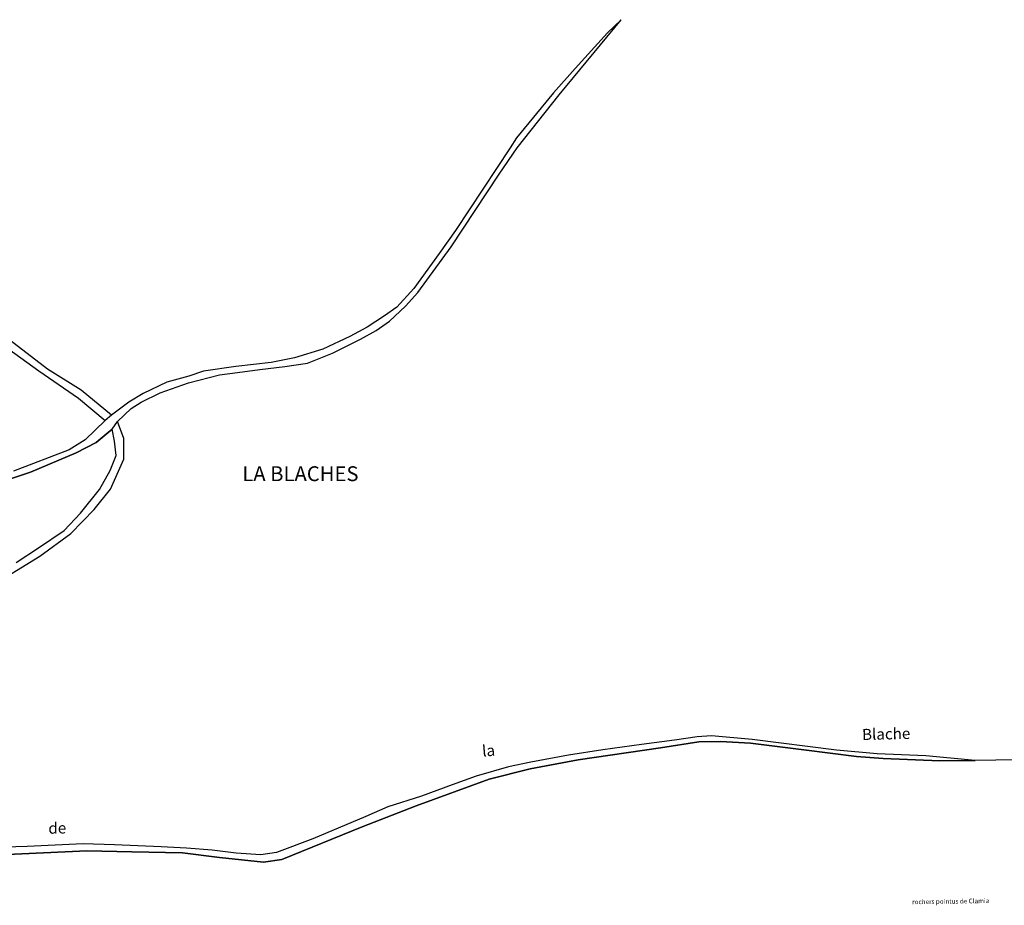
# Model space of a CAD drawing. Units: metres. Extents: x 1030542 to 1040825, y 6335779 to 6352073.
# Drawn here: x 1032388 to 1032653, y 6336753 to 6336991 of the extents above; entities that cross this region are included whole.
import ezdxf
from ezdxf.enums import TextEntityAlignment as Align

# ---------------------------------------------------------------- set-up
doc = ezdxf.new("R2010")
doc.units = ezdxf.units.M
for name, color, linetype in [('ig_cad_divers_texte', 8, 'CONTINUOUS'), ('ig_cad_hydro', 140, 'CONTINUOUS'), ('ig_cad_lieudit_texte', 210, 'CONTINUOUS'), ('ig_cad_parcel', 3, 'CONTINUOUS')]:
    doc.layers.add(name, color=color, linetype=linetype)
doc.styles.add('Times New Roman', font='times.ttf')

msp = doc.modelspace()

# ---------------------------------------------------------------- linework, layer by layer
at = {"layer": 'ig_cad_hydro'}
for points in [[(1032379.47, 6336865.34), (1032391.2, 6336869.24), (1032403.56, 6336874.44), (1032408.89, 6336877.21), (1032413.2, 6336880.86), (1032414.67, 6336882.85), (1032418.3, 6336886.36), (1032421.05, 6336888.07), (1032426.17, 6336890.6), (1032433.74, 6336893.3), (1032442.09, 6336895.46), (1032446.99, 6336896.07), (1032453, 6336896.89), (1032459.69, 6336897.66), (1032465.83, 6336898.61), (1032472.51, 6336901.31), (1032480.07, 6336905.04), (1032484.29, 6336907.41), (1032487.92, 6336909.86), (1032492.22, 6336913.96), (1032495.56, 6336917.62), (1032504.49, 6336929.95), (1032517.43, 6336949.48), (1032522.31, 6336956.55), (1032533.57, 6336970.86), (1032550.3, 6336991.08), (1032546.6, 6336987.51), (1032537.93, 6336977.97), (1032532.08, 6336971.42), (1032522.09, 6336959.24), (1032520.4, 6336956.56), (1032505.68, 6336934.32), (1032501.23, 6336928.14), (1032494.44, 6336918.73), (1032489.86, 6336913.66), (1032486.59, 6336911.35), (1032481.92, 6336908.29), (1032477.24, 6336905.75), (1032469.95, 6336902.34), (1032462.3, 6336900.03), (1032456.07, 6336898.75), (1032446.56, 6336897.68), (1032437.8, 6336896.4), (1032433.86, 6336895.13), (1032427.97, 6336893.49), (1032421.58, 6336890.42), (1032417.66, 6336888.12), (1032413.07, 6336884.61), (1032411.37, 6336883.13), (1032405.95, 6336877.91), (1032401.66, 6336875.3), (1032386.62, 6336869.49)], [(1032383.05, 6336766.21), (1032406.41, 6336767.29), (1032418.52, 6336767.03), (1032432.18, 6336766.76), (1032442.1, 6336765.52), (1032453.98, 6336764.21), (1032458.89, 6336764.96), (1032480.52, 6336773.76), (1032495.06, 6336779.44), (1032514.69, 6336786.6), (1032525.75, 6336789.37), (1032538.67, 6336791.78), (1032560.9, 6336795.01), (1032571.23, 6336796.61), (1032577.02, 6336796.76), (1032585.08, 6336796.26), (1032599.43, 6336794.44), (1032613.69, 6336792.68), (1032620.79, 6336792.18), (1032636.1, 6336791.54), (1032645.65, 6336791.56), (1032632.3, 6336792.87), (1032619.23, 6336793.36), (1032608.24, 6336794.38), (1032585.54, 6336797.28), (1032574.65, 6336798.25), (1032570.71, 6336797.94), (1032564.62, 6336797.11), (1032555.78, 6336795.9), (1032545.32, 6336794.47), (1032536.07, 6336793.03), (1032525.97, 6336791.15), (1032519.95, 6336789.87), (1032511.2, 6336787.4), (1032504.76, 6336785.09), (1032496.53, 6336782.03), (1032487.48, 6336779.11), (1032481.49, 6336776.57), (1032467.25, 6336770.52), (1032457.49, 6336766.87), (1032453.25, 6336766.19), (1032446.57, 6336766.62), (1032440.11, 6336767.5), (1032433.2, 6336768), (1032426.37, 6336768.36), (1032413.82, 6336768.93), (1032405.37, 6336769.2), (1032390.31, 6336768.43), (1032381.21, 6336768.19)]]:
    msp.add_lwpolyline(points, dxfattribs=at)
at = {"layer": 'ig_cad_parcel'}
for points in [[(1032379.89, 6336838.23), (1032393.76, 6336846.59), (1032402.12, 6336852.75), (1032408.41, 6336859.16), (1032412.79, 6336864.67), (1032416.4, 6336872.74), (1032416.39, 6336878.32), (1032414.67, 6336882.85), (1032418.3, 6336886.36), (1032421.05, 6336888.07), (1032426.17, 6336890.6), (1032433.74, 6336893.3), (1032442.09, 6336895.46), (1032446.99, 6336896.07), (1032453, 6336896.89), (1032459.69, 6336897.66), (1032465.83, 6336898.61), (1032472.51, 6336901.31), (1032480.07, 6336905.04), (1032484.29, 6336907.41), (1032487.92, 6336909.86), (1032492.22, 6336913.96), (1032495.56, 6336917.62), (1032504.49, 6336929.95), (1032517.43, 6336949.48), (1032522.31, 6336956.55), (1032533.57, 6336970.86), (1032550.3, 6336991.08), (1032546.6, 6336987.51), (1032537.93, 6336977.97), (1032532.08, 6336971.42), (1032522.09, 6336959.24), (1032520.4, 6336956.56), (1032505.68, 6336934.32), (1032501.23, 6336928.14), (1032494.44, 6336918.73), (1032489.86, 6336913.66), (1032486.59, 6336911.35), (1032481.92, 6336908.29), (1032477.24, 6336905.75), (1032469.95, 6336902.34), (1032462.3, 6336900.03), (1032456.07, 6336898.75), (1032446.56, 6336897.68), (1032437.8, 6336896.4), (1032433.86, 6336895.13), (1032427.97, 6336893.49), (1032421.58, 6336890.42), (1032417.66, 6336888.12), (1032413.07, 6336884.61), (1032404.84, 6336891.31), (1032395.84, 6336896.94), (1032378.54, 6336910.16)], [(1032380.41, 6336905.84), (1032393.43, 6336896.5), (1032404.15, 6336889.16), (1032411.37, 6336883.13), (1032405.95, 6336877.91), (1032401.66, 6336875.3), (1032386.62, 6336869.49)], [(1032387.37, 6336844.88), (1032393.38, 6336848.83), (1032400.27, 6336853.57), (1032404.72, 6336858.19), (1032409.82, 6336864.6), (1032412.71, 6336869.73), (1032414.33, 6336873.76), (1032413.8, 6336877.63), (1032413.2, 6336880.86), (1032408.89, 6336877.21), (1032403.56, 6336874.44), (1032391.2, 6336869.24), (1032379.47, 6336865.34)], [(1032667.78, 6336791.98), (1032645.65, 6336791.56), (1032632.3, 6336792.87), (1032619.23, 6336793.36), (1032608.24, 6336794.38), (1032585.54, 6336797.28), (1032574.65, 6336798.25), (1032570.71, 6336797.94), (1032564.62, 6336797.11), (1032555.78, 6336795.9), (1032545.32, 6336794.47), (1032536.07, 6336793.03), (1032525.97, 6336791.15), (1032519.95, 6336789.87), (1032511.2, 6336787.4), (1032504.76, 6336785.09), (1032496.53, 6336782.03), (1032487.48, 6336779.11), (1032481.49, 6336776.57), (1032467.25, 6336770.52), (1032457.49, 6336766.87), (1032453.25, 6336766.19), (1032446.57, 6336766.62), (1032440.11, 6336767.5), (1032433.2, 6336768), (1032426.37, 6336768.36), (1032413.82, 6336768.93), (1032405.37, 6336769.2), (1032390.31, 6336768.43), (1032381.21, 6336768.19)], [(1032667.78, 6336791.98), (1032645.65, 6336791.56), (1032636.1, 6336791.54), (1032620.79, 6336792.18), (1032613.69, 6336792.68), (1032599.43, 6336794.44), (1032585.08, 6336796.26), (1032577.02, 6336796.76), (1032571.23, 6336796.61), (1032560.9, 6336795.01), (1032538.67, 6336791.78), (1032525.75, 6336789.37), (1032514.69, 6336786.6), (1032495.06, 6336779.44), (1032480.52, 6336773.76), (1032458.89, 6336764.96), (1032453.98, 6336764.21), (1032442.1, 6336765.52), (1032432.18, 6336766.76), (1032418.52, 6336767.03), (1032406.41, 6336767.29), (1032383.05, 6336766.21)]]:
    msp.add_lwpolyline(points, dxfattribs=at)

# ---------------------------------------------------------------- texts
at = {"layer": 'ig_cad_divers_texte', "style": 'Times New Roman'}
for s, height, rotation, p in [('Blache', 3, 1.4, (1032615.2, 6336796.17)), ('la', 3, 4.8, (1032513.05, 6336791.7)), ('de', 3, 1.1, (1032396.08, 6336770.94)), ('rochers pointus de Clamia', 1.25, 0.9, (1032628.65, 6336752.51))]:
    msp.add_text(s, height=height, rotation=rotation, dxfattribs=at).set_placement(p, align=Align.BOTTOM_LEFT)
at = {"layer": 'ig_cad_lieudit_texte', "style": 'Times New Roman'}
msp.add_text('LA BLACHES', height=4, dxfattribs=at).set_placement((1032448.26, 6336865.58), align=Align.BOTTOM_LEFT)

doc.saveas('drawing.dxf')
